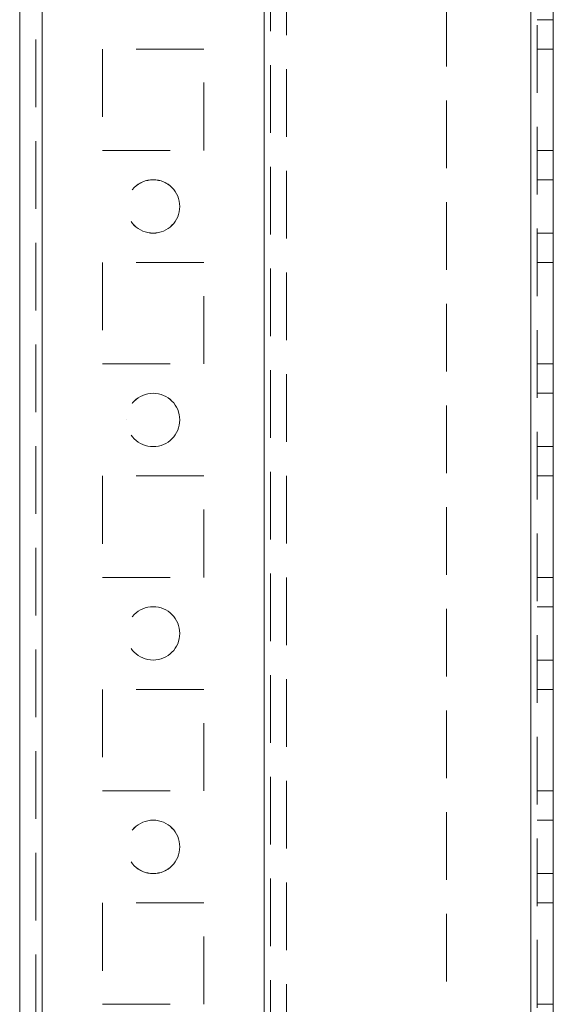
# Model space of a CAD drawing. Units: millimetres. Extents: x 63 to 8761, y 73 to 6228.
# Drawn here: x 4235 to 4285, y 3303 to 3396 of the extents above; entities that cross this region are included whole.
import ezdxf

# ---------------------------------------------------------------- set-up
doc = ezdxf.new("R2010")
doc.units = ezdxf.units.MM
doc.header["$LTSCALE"] = 5
doc.linetypes.add('HIDDEN', pattern=[1.905, 1.27, -0.635])

msp = doc.modelspace()

# ---------------------------------------------------------------- linework, layer by layer
at = {"color": 7, "linetype": 'Continuous', "lineweight": 18}
for p, q in [((4235.153, 1950.985, -200.31), (4235.153, 3965.285, -200.31)), ((4237.253, 1950.985, -200.31), (4237.253, 3965.285, -200.31)), ((4283.053, 3918.135, -200.31), (4283.053, 1998.135, -200.31)), ((4285.153, 3918.135, -200.31), (4285.153, 1998.135, -200.31))]:
    msp.add_line(p, q, dxfattribs=at)
at = {"color": 7, "linetype": 'HIDDEN', "lineweight": 18}
for p, q in [((4236.653, 3965.285, -200.31), (4236.653, 1950.985, -200.31)), ((4237.253, 1950.988, -200.31), (4237.253, 3965.288, -200.31)), ((4237.253, 3965.285, -200.31), (4237.253, 1950.985, -200.31)), ((4237.253, 3965.285, -200.31), (4237.253, 1950.988, -200.31)), ((4237.253, 3918.137, -200.31), (4237.253, 1998.137, -200.31)), ((4237.253, 1998.137, -200.31), (4237.253, 3918.137, -200.31)), ((4237.253, 3918.135, -200.31), (4237.253, 1998.135, -200.31)), ((4237.253, 1998.135, -200.31), (4237.253, 3918.135, -200.31)), ((4258.053, 3918.137, -200.31), (4258.053, 1998.137, -200.31)), ((4258.053, 1998.137, -200.31), (4258.053, 3918.137, -200.31)), ((4258.053, 1998.135, -200.31), (4258.053, 3918.135, -200.31)), ((4283.053, 1998.138, -200.31), (4283.053, 3918.138, -200.31)), ((4283.053, 3918.138, -200.31), (4283.053, 1998.138, -200.31)), ((4283.053, 1998.137, -200.31), (4283.053, 3918.137, -200.31)), ((4283.053, 1998.135, -200.31), (4283.053, 3918.135, -200.31)), ((4283.053, 3918.135, -200.31), (4283.053, 1998.135, -200.31)), ((4283.053, 1998.135, -200.31), (4283.053, 3918.135, -200.31)), ((4283.653, 1998.135, -200.31), (4283.653, 3918.135, -200.31)), ((4258.053, 3915.654, -200.31), (4258.053, 2000.615, -200.31)), ((4258.653, 3915.252, -200.31), (4258.653, 2001.018, -200.31)), ((4260.153, 3914.885, -200.31), (4260.153, 2001.385, -200.31)), ((4275.153, 3530.935, -200.31), (4275.153, 3205.335, -200.31)), ((4283.653, 3395.635, -200.31), (4285.153, 3395.635, -200.31)), ((4252.403, 3392.887, -200.31), (4242.903, 3392.887, -200.31)), ((4242.903, 3392.887, -200.31), (4242.903, 3392.885, -200.31)), ((4252.403, 3392.885, -200.31), (4242.903, 3392.885, -200.31)), ((4242.903, 3392.885, -200.31), (4242.903, 3383.385, -200.31)), ((4252.403, 3392.885, -200.31), (4252.403, 3392.887, -200.31)), ((4252.403, 3383.385, -200.31), (4252.403, 3392.885, -200.31)), ((4283.653, 3392.888, -200.31), (4285.153, 3392.888, -200.31)), ((4283.653, 3392.887, -200.31), (4285.153, 3392.887, -200.31)), ((4283.653, 3392.885, -200.31), (4285.153, 3392.885, -200.31)), ((4283.653, 3392.885, -200.31), (4285.153, 3392.885, -200.31)), ((4242.903, 3383.387, -200.31), (4252.403, 3383.387, -200.31)), ((4242.903, 3383.387, -200.31), (4242.903, 3383.387, -200.31)), ((4242.903, 3383.385, -200.31), (4252.403, 3383.385, -200.31)), ((4252.403, 3383.387, -200.31), (4252.403, 3383.387, -200.31)), ((4283.653, 3383.388, -200.31), (4285.153, 3383.388, -200.31)), ((4283.653, 3383.385, -200.31), (4285.153, 3383.385, -200.31)), ((4283.653, 3383.385, -200.31), (4285.153, 3383.385, -200.31)), ((4285.153, 3380.638, -200.31), (4283.653, 3380.638, -200.31)), ((4285.153, 3380.635, -200.31), (4283.653, 3380.635, -200.31)), ((4283.653, 3375.638, -200.31), (4285.153, 3375.638, -200.31)), ((4283.653, 3375.635, -200.31), (4285.153, 3375.635, -200.31)), ((4252.403, 3372.887, -200.31), (4242.903, 3372.887, -200.31)), ((4242.903, 3372.887, -200.31), (4242.903, 3372.885, -200.31)), ((4252.403, 3372.885, -200.31), (4242.903, 3372.885, -200.31)), ((4242.903, 3372.885, -200.31), (4242.903, 3363.385, -200.31)), ((4252.403, 3372.885, -200.31), (4252.403, 3372.887, -200.31)), ((4252.403, 3363.385, -200.31), (4252.403, 3372.885, -200.31)), ((4283.653, 3372.888, -200.31), (4285.153, 3372.888, -200.31)), ((4283.653, 3372.887, -200.31), (4285.153, 3372.887, -200.31)), ((4283.653, 3372.885, -200.31), (4285.153, 3372.885, -200.31)), ((4242.903, 3363.387, -200.31), (4252.403, 3363.387, -200.31)), ((4242.903, 3363.385, -200.31), (4252.403, 3363.385, -200.31)), ((4283.653, 3363.388, -200.31), (4285.153, 3363.388, -200.31)), ((4283.653, 3363.387, -200.31), (4285.153, 3363.387, -200.31)), ((4283.653, 3363.385, -200.31), (4285.153, 3363.385, -200.31)), ((4283.653, 3363.385, -200.31), (4285.153, 3363.385, -200.31)), ((4285.153, 3360.638, -200.31), (4283.653, 3360.638, -200.31)), ((4285.153, 3360.635, -200.31), (4283.653, 3360.635, -200.31)), ((4245.153, 3358.135, -200.31), (4245.153, 3358.135, -200.31)), ((4250.153, 3358.135, -200.31), (4250.153, 3358.135, -200.31)), ((4283.653, 3355.638, -200.31), (4285.153, 3355.638, -200.31)), ((4283.653, 3355.635, -200.31), (4285.153, 3355.635, -200.31)), ((4252.403, 3352.887, -200.31), (4242.903, 3352.887, -200.31)), ((4242.903, 3352.887, -200.31), (4242.903, 3352.885, -200.31)), ((4252.403, 3352.885, -200.31), (4242.903, 3352.885, -200.31)), ((4242.903, 3352.885, -200.31), (4242.903, 3343.385, -200.31)), ((4252.403, 3352.885, -200.31), (4252.403, 3352.887, -200.31)), ((4252.403, 3343.385, -200.31), (4252.403, 3352.885, -200.31)), ((4283.653, 3352.888, -200.31), (4285.153, 3352.888, -200.31)), ((4283.653, 3352.888, -200.31), (4285.153, 3352.888, -200.31)), ((4283.653, 3352.885, -200.31), (4285.153, 3352.885, -200.31)), ((4242.903, 3343.387, -200.31), (4252.403, 3343.387, -200.31)), ((4242.903, 3343.385, -200.31), (4252.403, 3343.385, -200.31)), ((4242.903, 3343.385, -200.31), (4242.903, 3343.385, -200.31)), ((4252.403, 3343.385, -200.31), (4252.403, 3343.385, -200.31)), ((4283.653, 3343.388, -200.31), (4285.153, 3343.388, -200.31)), ((4283.653, 3343.387, -200.31), (4285.153, 3343.387, -200.31)), ((4283.653, 3343.385, -200.31), (4285.153, 3343.385, -200.31)), ((4283.653, 3343.385, -200.31), (4285.153, 3343.385, -200.31)), ((4285.153, 3340.638, -200.31), (4283.653, 3340.638, -200.31)), ((4285.153, 3340.635, -200.31), (4283.653, 3340.635, -200.31)), ((4283.653, 3335.638, -200.31), (4285.153, 3335.638, -200.31)), ((4283.653, 3335.635, -200.31), (4285.153, 3335.635, -200.31)), ((4252.403, 3332.887, -200.31), (4242.903, 3332.887, -200.31)), ((4242.903, 3332.887, -200.31), (4242.903, 3332.885, -200.31)), ((4252.403, 3332.885, -200.31), (4242.903, 3332.885, -200.31)), ((4242.903, 3332.885, -200.31), (4242.903, 3323.385, -200.31)), ((4252.403, 3332.885, -200.31), (4252.403, 3332.887, -200.31)), ((4252.403, 3323.385, -200.31), (4252.403, 3332.885, -200.31)), ((4283.653, 3332.888, -200.31), (4285.153, 3332.888, -200.31)), ((4283.653, 3332.885, -200.31), (4285.153, 3332.885, -200.31)), ((4242.903, 3323.387, -200.31), (4252.403, 3323.387, -200.31)), ((4242.903, 3323.385, -200.31), (4252.403, 3323.385, -200.31)), ((4283.653, 3323.388, -200.31), (4285.153, 3323.388, -200.31)), ((4283.653, 3323.387, -200.31), (4285.153, 3323.387, -200.31)), ((4283.653, 3323.385, -200.31), (4285.153, 3323.385, -200.31)), ((4285.153, 3320.638, -200.31), (4283.653, 3320.638, -200.31)), ((4285.153, 3320.635, -200.31), (4283.653, 3320.635, -200.31)), ((4283.653, 3315.638, -200.31), (4285.153, 3315.638, -200.31)), ((4283.653, 3315.635, -200.31), (4285.153, 3315.635, -200.31)), ((4252.403, 3312.887, -200.31), (4242.903, 3312.887, -200.31)), ((4242.903, 3312.887, -200.31), (4242.903, 3312.885, -200.31)), ((4252.403, 3312.885, -200.31), (4242.903, 3312.885, -200.31)), ((4242.903, 3312.885, -200.31), (4242.903, 3303.385, -200.31)), ((4252.403, 3312.885, -200.31), (4252.403, 3312.887, -200.31)), ((4252.403, 3303.385, -200.31), (4252.403, 3312.885, -200.31)), ((4283.653, 3312.888, -200.31), (4285.153, 3312.888, -200.31)), ((4283.653, 3312.885, -200.31), (4285.153, 3312.885, -200.31)), ((4283.653, 3312.885, -200.31), (4285.153, 3312.885, -200.31)), ((4242.903, 3303.387, -200.31), (4252.403, 3303.387, -200.31)), ((4242.903, 3303.385, -200.31), (4252.403, 3303.385, -200.31)), ((4283.653, 3303.388, -200.31), (4285.153, 3303.388, -200.31))]:
    msp.add_line(p, q, dxfattribs=at)
for centre in [(4247.653, 3378.137, -200.31), (4247.653, 3378.137, -200.31), (4247.653, 3378.135, -200.31), (4247.653, 3378.135, -200.31), (4247.653, 3358.137, -200.31), (4247.653, 3358.137, -200.31), (4247.653, 3358.135, -200.31), (4247.653, 3358.135, -200.31), (4247.653, 3338.137, -200.31), (4247.653, 3338.137, -200.31), (4247.653, 3338.135, -200.31), (4247.653, 3338.135, -200.31), (4247.653, 3318.137, -200.31), (4247.653, 3318.137, -200.31), (4247.653, 3318.135, -200.31), (4247.653, 3318.135, -200.31)]:
    msp.add_circle(centre, 2.5, dxfattribs=at)

doc.saveas('drawing.dxf')
